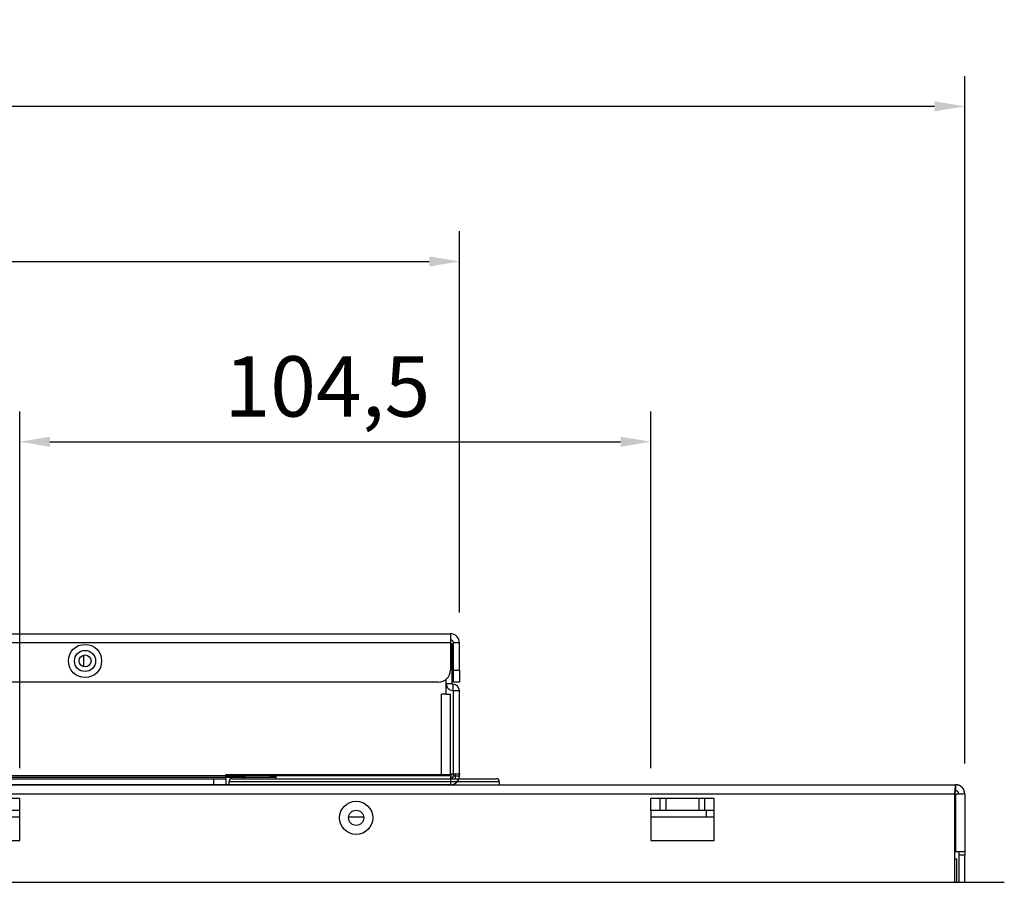
# Model space of a CAD drawing. Extents: x -57 to 1915, y -114 to 613.
# Drawn here: x 288 to 451, y 470 to 613 of the extents above; entities that cross this region are included whole.
import ezdxf

# ---------------------------------------------------------------- set-up
doc = ezdxf.new("R2010")
doc.units = 0
doc.header["$PDSIZE"] = -1
doc.linetypes.add('SLD-SOLID', pattern=[0])
doc.layers.get('0').update_dxf_attribs({"linetype": 'CONTINUOUS'})
doc.layers.get('DEFPOINTS').update_dxf_attribs({"linetype": 'CONTINUOUS'})
doc.layers.add('DIMENSION', color=3, linetype='CONTINUOUS')
doc.dimstyles.get("Standard").update_dxf_attribs({"dimtxt": 0.18, "dimasz": 0.18, "dimexe": 0.18, "dimexo": 0.0625, "dimgap": 0.09, "dimtad": 0, "dimtih": 1, "dimtoh": 1, "dimzin": 0, "dimcen": 0.09, "dimazin": 3, "dimtfac": 1, "dimtofl": 0, "dimtmove": 0, "dimatfit": 3})

# ---------------------------------------------------------------- blocks, each defined once
blk = doc.blocks.new('A$C51297093')
at = {"color": 7, "linetype": 'SLD-SOLID'}
for p, q in [((359.52, 26.16), (361.02, 26.16)), ((359.52, 26.06), (359.52, 26.16)), ((360.22, 26.16), (360.22, 25.36)), ((322.24, 25.56), (270.56, 25.56)), ((272.56, 25.36), (320.24, 25.36)), ((320.24, 24.36), (320.24, 25.36)), ((320.24, 25.36), (322.24, 25.36)), ((322.24, 25.56), (322.24, 26.06)), ((322.24, 26.06), (336.52, 26.06)), ((322.24, 25.36), (322.24, 25.56)), ((323.24, 25.56), (322.24, 25.56)), ((322.24, 25.36), (322.24, 24.36)), ((322.74, 24.86), (322.74, 24.36)), ((367.52, 24.86), (322.74, 24.86)), ((323.24, 25.36), (323.24, 25.56)), ((325.24, 25.56), (323.24, 25.56)), ((323.24, 25.36), (367.02, 25.36)), ((325.14, 26.06), (325.14, 25.56)), ((330.52, 25.56), (325.24, 25.56)), ((325.41, 26.06), (325.41, 25.56)), ((329.61, 25.56), (329.61, 26.06)), ((330.52, 26.06), (330.52, 25.36)), ((359.52, 25.36), (359.52, 26.06)), ((367.52, 24.86), (367.52, 24.36)), ((14.75, 24.36), (443.09, 24.36)), ((14.96, 22.86), (442.88, 22.86)), ((442.88, 22.86), (442.88, 8.21)), ((442.88, 22.86), (443.09, 22.86)), ((443.09, 23.36), (443.09, 24.36)), ((443.09, 13.26), (443.09, 22.86)), ((443.09, 22.86), (444.29, 22.86)), ((444.59, 22.86), (444.29, 22.86)), ((444.59, 22.86), (444.59, 13.26)), ((288.1, 22.11), (277.6, 22.11)), ((288.1, 20.11), (288.1, 22.11)), ((403.1, 22.11), (392.6, 22.11)), ((392.6, 20.11), (392.6, 22.11)), ((394.17, 20.11), (394.17, 22.11)), ((395.07, 22.11), (395.07, 20.11)), ((400.62, 20.11), (400.62, 22.11)), ((401.52, 22.11), (401.52, 20.11)), ((403.1, 20.11), (403.1, 22.11)), ((288.1, 20.11), (286.52, 20.11)), ((288.1, 15.11), (288.1, 20.11)), ((392.6, 20.11), (392.6, 15.11)), ((394.17, 20.11), (392.6, 20.11)), ((395.07, 20.11), (394.17, 20.11)), ((400.62, 20.11), (395.07, 20.11)), ((401.52, 20.11), (400.62, 20.11)), ((403.1, 20.11), (401.52, 20.11)), ((401.82, 18.98), (401.82, 20.11)), ((403.1, 15.11), (403.1, 20.11)), ((288.1, 18.98), (277.6, 18.98)), ((345.07, 18.98), (342.57, 18.98)), ((403.1, 18.98), (392.6, 18.98)), ((277.6, 15.11), (288.1, 15.11)), ((392.6, 15.11), (403.1, 15.11)), ((443.09, 13.26), (442.88, 13.26)), ((444.59, 13.26), (443.09, 13.26)), ((443.59, 13.26), (443.59, 12.76)), ((444.59, 13.26), (444.59, 12.76)), ((442.88, 12.11), (443.29, 12.11)), ((443.29, 8.21), (443.29, 12.11)), ((443.59, 12.76), (444.59, 12.76)), ((443.59, 12.76), (443.59, 8.21)), ((444.59, 8.21), (444.59, 12.76)), ((6.5, 8.21), (451.14, 8.21))]:
    blk.add_line(p, q, dxfattribs=at)
at = {"color": 8, "linetype": 'SLD-SOLID'}
for p, q in [((322.24, 25.76), (325.14, 25.76)), ((325.24, 25.36), (325.24, 25.56)), ((329.61, 25.76), (330.52, 25.76)), ((336.52, 26.06), (359.52, 26.06))]:
    blk.add_line(p, q, dxfattribs=at)
at = {"color": 7}
for points in [[(443.09, 24.36, 0), (443.09, 24.36, 0), (443.09, 24.36, 0), (443.09, 24.35, 0), (443.09, 24.35, 0), (443.08, 24.35, 0), (443.08, 24.35, 0), (443.08, 24.35, 0), (443.08, 24.35, 0), (443.08, 24.35, 0), (443.08, 24.35, 0), (443.08, 24.34, 0), (443.08, 24.34, 0), (443.08, 24.34, 0), (443.08, 24.34, 0), (443.08, 24.34, 0), (443.07, 24.34, 0), (443.07, 24.34, 0), (443.07, 24.33, 0), (443.07, 24.33, 0), (443.07, 24.33, 0), (443.07, 24.33, 0), (443.07, 24.33, 0), (443.07, 24.33, 0), (443.07, 24.32, 0), (443.07, 24.32, 0), (443.07, 24.32, 0), (443.06, 24.32, 0), (443.06, 24.32, 0), (443.06, 24.32, 0), (443.06, 24.31, 0), (443.06, 24.31, 0), (443.06, 24.31, 0), (443.06, 24.31, 0), (443.06, 24.31, 0), (443.06, 24.3, 0), (443.06, 24.3, 0), (443.06, 24.3, 0), (443.06, 24.3, 0), (443.05, 24.29, 0), (443.05, 24.29, 0), (443.05, 24.29, 0), (443.05, 24.29, 0), (443.05, 24.28, 0), (443.05, 24.28, 0), (443.05, 24.28, 0), (443.05, 24.28, 0), (443.05, 24.27, 0), (443.05, 24.27, 0), (443.04, 24.27, 0), (443.04, 24.26, 0), (443.04, 24.26, 0), (443.04, 24.26, 0), (443.04, 24.25, 0), (443.04, 24.25, 0), (443.04, 24.25, 0), (443.04, 24.24, 0), (443.04, 24.24, 0), (443.04, 24.23, 0), (443.04, 24.23, 0), (443.03, 24.23, 0), (443.03, 24.22, 0), (443.03, 24.22, 0), (443.03, 24.21, 0), (443.03, 24.21, 0), (443.03, 24.21, 0), (443.03, 24.2, 0), (443.03, 24.2, 0), (443.03, 24.19, 0), (443.03, 24.19, 0), (443.02, 24.18, 0), (443.02, 24.18, 0), (443.02, 24.17, 0), (443.02, 24.17, 0), (443.02, 24.16, 0), (443.02, 24.16, 0), (443.02, 24.15, 0), (443.02, 24.15, 0), (443.02, 24.14, 0), (443.02, 24.13, 0), (443.02, 24.13, 0), (443.01, 24.12, 0), (443.01, 24.12, 0), (443.01, 24.11, 0), (443.01, 24.11, 0), (443.01, 24.1, 0), (443.01, 24.09, 0), (443.01, 24.09, 0), (443.01, 24.08, 0), (443.01, 24.07, 0), (443.01, 24.07, 0), (443, 24.06, 0), (443, 24.06, 0), (443, 24.05, 0), (443, 24.04, 0), (443, 24.04, 0), (443, 24.03, 0), (443, 24.02, 0), (443, 24.02, 0), (443, 24.01, 0), (443, 24, 0), (443, 23.99, 0), (442.99, 23.99, 0), (442.99, 23.98, 0), (442.99, 23.97, 0), (442.99, 23.97, 0), (442.99, 23.96, 0), (442.99, 23.95, 0), (442.99, 23.94, 0), (442.99, 23.94, 0), (442.99, 23.93, 0), (442.99, 23.92, 0), (442.99, 23.91, 0), (442.99, 23.91, 0), (442.98, 23.9, 0), (442.98, 23.89, 0), (442.98, 23.88, 0), (442.98, 23.88, 0), (442.98, 23.87, 0), (442.98, 23.86, 0), (442.98, 23.85, 0), (442.98, 23.84, 0), (442.98, 23.84, 0), (442.98, 23.83, 0), (442.98, 23.82, 0), (442.97, 23.81, 0), (442.97, 23.8, 0), (442.97, 23.8, 0), (442.97, 23.79, 0), (442.97, 23.78, 0), (442.97, 23.77, 0), (442.97, 23.76, 0), (442.97, 23.75, 0), (442.97, 23.75, 0), (442.97, 23.74, 0), (442.96, 23.73, 0), (442.96, 23.72, 0), (442.96, 23.71, 0), (442.96, 23.7, 0), (442.96, 23.69, 0), (442.96, 23.68, 0), (442.96, 23.68, 0), (442.96, 23.67, 0), (442.96, 23.66, 0), (442.96, 23.65, 0), (442.95, 23.64, 0), (442.95, 23.63, 0), (442.95, 23.62, 0), (442.95, 23.61, 0), (442.95, 23.6, 0), (442.95, 23.59, 0), (442.95, 23.59, 0), (442.95, 23.58, 0), (442.95, 23.57, 0), (442.95, 23.56, 0), (442.95, 23.55, 0), (442.94, 23.54, 0), (442.94, 23.53, 0), (442.94, 23.52, 0), (442.94, 23.51, 0), (442.94, 23.5, 0), (442.94, 23.49, 0), (442.94, 23.48, 0), (442.94, 23.47, 0), (442.94, 23.46, 0), (442.94, 23.45, 0), (442.94, 23.44, 0), (442.94, 23.43, 0), (442.93, 23.42, 0), (442.93, 23.41, 0), (442.93, 23.4, 0), (442.93, 23.39, 0), (442.93, 23.39, 0), (442.93, 23.38, 0), (442.93, 23.37, 0), (442.93, 23.36, 0), (442.93, 23.35, 0), (442.93, 23.34, 0), (442.93, 23.33, 0), (442.92, 23.32, 0), (442.92, 23.31, 0), (442.92, 23.3, 0), (442.92, 23.28, 0), (442.92, 23.27, 0), (442.92, 23.26, 0), (442.92, 23.25, 0), (442.92, 23.24, 0), (442.92, 23.23, 0), (442.91, 23.22, 0), (442.91, 23.21, 0), (442.91, 23.2, 0), (442.91, 23.19, 0), (442.91, 23.18, 0), (442.91, 23.17, 0), (442.91, 23.16, 0), (442.91, 23.15, 0), (442.91, 23.14, 0), (442.91, 23.13, 0), (442.91, 23.12, 0), (442.9, 23.11, 0), (442.9, 23.1, 0), (442.9, 23.09, 0), (442.9, 23.08, 0), (442.9, 23.07, 0), (442.9, 23.06, 0), (442.9, 23.05, 0), (442.9, 23.04, 0), (442.9, 23.03, 0), (442.9, 23.02, 0), (442.9, 23.01, 0), (442.89, 22.99, 0), (442.89, 22.98, 0), (442.89, 22.97, 0), (442.89, 22.96, 0), (442.89, 22.95, 0), (442.89, 22.94, 0), (442.89, 22.93, 0), (442.89, 22.92, 0), (442.89, 22.91, 0), (442.89, 22.9, 0), (442.89, 22.89, 0), (442.88, 22.88, 0), (442.88, 22.87, 0), (442.88, 22.86, 0)], [(443.09, 23.36, 0), (443.09, 23.36, 0), (443.09, 23.36, 0), (443.09, 23.36, 0), (443.09, 23.36, 0), (443.08, 23.36, 0), (443.08, 23.36, 0), (443.08, 23.35, 0), (443.08, 23.35, 0), (443.08, 23.35, 0), (443.08, 23.35, 0), (443.08, 23.35, 0), (443.08, 23.35, 0), (443.08, 23.35, 0), (443.08, 23.35, 0), (443.08, 23.35, 0), (443.07, 23.35, 0), (443.07, 23.35, 0), (443.07, 23.35, 0), (443.07, 23.35, 0), (443.07, 23.35, 0), (443.07, 23.35, 0), (443.07, 23.35, 0), (443.07, 23.35, 0), (443.07, 23.35, 0), (443.07, 23.35, 0), (443.07, 23.35, 0), (443.06, 23.34, 0), (443.06, 23.34, 0), (443.06, 23.34, 0), (443.06, 23.34, 0), (443.06, 23.34, 0), (443.06, 23.34, 0), (443.06, 23.34, 0), (443.06, 23.34, 0), (443.06, 23.34, 0), (443.06, 23.34, 0), (443.06, 23.34, 0), (443.06, 23.34, 0), (443.05, 23.34, 0), (443.05, 23.34, 0), (443.05, 23.33, 0), (443.05, 23.33, 0), (443.05, 23.33, 0), (443.05, 23.33, 0), (443.05, 23.33, 0), (443.05, 23.33, 0), (443.05, 23.33, 0), (443.05, 23.33, 0), (443.04, 23.33, 0), (443.04, 23.33, 0), (443.04, 23.32, 0), (443.04, 23.32, 0), (443.04, 23.32, 0), (443.04, 23.32, 0), (443.04, 23.32, 0), (443.04, 23.32, 0), (443.04, 23.32, 0), (443.04, 23.32, 0), (443.04, 23.32, 0), (443.03, 23.31, 0), (443.03, 23.31, 0), (443.03, 23.31, 0), (443.03, 23.31, 0), (443.03, 23.31, 0), (443.03, 23.31, 0), (443.03, 23.31, 0), (443.03, 23.3, 0), (443.03, 23.3, 0), (443.03, 23.3, 0), (443.02, 23.3, 0), (443.02, 23.3, 0), (443.02, 23.3, 0), (443.02, 23.29, 0), (443.02, 23.29, 0), (443.02, 23.29, 0), (443.02, 23.29, 0), (443.02, 23.29, 0), (443.02, 23.28, 0), (443.02, 23.28, 0), (443.02, 23.28, 0), (443.01, 23.28, 0), (443.01, 23.28, 0), (443.01, 23.28, 0), (443.01, 23.27, 0), (443.01, 23.27, 0), (443.01, 23.27, 0), (443.01, 23.27, 0), (443.01, 23.27, 0), (443.01, 23.26, 0), (443.01, 23.26, 0), (443, 23.26, 0), (443, 23.26, 0), (443, 23.25, 0), (443, 23.25, 0), (443, 23.25, 0), (443, 23.25, 0), (443, 23.25, 0), (443, 23.24, 0), (443, 23.24, 0), (443, 23.24, 0), (443, 23.24, 0), (442.99, 23.23, 0), (442.99, 23.23, 0), (442.99, 23.23, 0), (442.99, 23.23, 0), (442.99, 23.22, 0), (442.99, 23.22, 0), (442.99, 23.22, 0), (442.99, 23.22, 0), (442.99, 23.21, 0), (442.99, 23.21, 0), (442.99, 23.21, 0), (442.99, 23.21, 0), (442.98, 23.2, 0), (442.98, 23.2, 0), (442.98, 23.2, 0), (442.98, 23.2, 0), (442.98, 23.19, 0), (442.98, 23.19, 0), (442.98, 23.19, 0), (442.98, 23.19, 0), (442.98, 23.18, 0), (442.98, 23.18, 0), (442.98, 23.18, 0), (442.97, 23.18, 0), (442.97, 23.17, 0), (442.97, 23.17, 0), (442.97, 23.17, 0), (442.97, 23.16, 0), (442.97, 23.16, 0), (442.97, 23.16, 0), (442.97, 23.16, 0), (442.97, 23.15, 0), (442.97, 23.15, 0), (442.96, 23.15, 0), (442.96, 23.14, 0), (442.96, 23.14, 0), (442.96, 23.14, 0), (442.96, 23.14, 0), (442.96, 23.13, 0), (442.96, 23.13, 0), (442.96, 23.13, 0), (442.96, 23.12, 0), (442.96, 23.12, 0), (442.95, 23.12, 0), (442.95, 23.12, 0), (442.95, 23.11, 0), (442.95, 23.11, 0), (442.95, 23.11, 0), (442.95, 23.1, 0), (442.95, 23.1, 0), (442.95, 23.1, 0), (442.95, 23.09, 0), (442.95, 23.09, 0), (442.95, 23.09, 0), (442.94, 23.08, 0), (442.94, 23.08, 0), (442.94, 23.08, 0), (442.94, 23.08, 0), (442.94, 23.07, 0), (442.94, 23.07, 0), (442.94, 23.07, 0), (442.94, 23.06, 0), (442.94, 23.06, 0), (442.94, 23.06, 0), (442.94, 23.05, 0), (442.94, 23.05, 0), (442.93, 23.05, 0), (442.93, 23.04, 0), (442.93, 23.04, 0), (442.93, 23.04, 0), (442.93, 23.03, 0), (442.93, 23.03, 0), (442.93, 23.03, 0), (442.93, 23.02, 0), (442.93, 23.02, 0), (442.93, 23.02, 0), (442.93, 23.01, 0), (442.92, 23.01, 0), (442.92, 23.01, 0), (442.92, 23, 0), (442.92, 23, 0), (442.92, 23, 0), (442.92, 22.99, 0), (442.92, 22.99, 0), (442.92, 22.99, 0), (442.92, 22.98, 0), (442.91, 22.98, 0), (442.91, 22.98, 0), (442.91, 22.97, 0), (442.91, 22.97, 0), (442.91, 22.97, 0), (442.91, 22.96, 0), (442.91, 22.96, 0), (442.91, 22.96, 0), (442.91, 22.95, 0), (442.91, 22.95, 0), (442.91, 22.95, 0), (442.9, 22.94, 0), (442.9, 22.94, 0), (442.9, 22.93, 0), (442.9, 22.93, 0), (442.9, 22.93, 0), (442.9, 22.92, 0), (442.9, 22.92, 0), (442.9, 22.92, 0), (442.9, 22.91, 0), (442.9, 22.91, 0), (442.9, 22.91, 0), (442.89, 22.9, 0), (442.89, 22.9, 0), (442.89, 22.9, 0), (442.89, 22.89, 0), (442.89, 22.89, 0), (442.89, 22.89, 0), (442.89, 22.88, 0), (442.89, 22.88, 0), (442.89, 22.88, 0), (442.89, 22.87, 0), (442.89, 22.87, 0), (442.88, 22.86, 0), (442.88, 22.86, 0), (442.88, 22.86, 0)], [(444.59, 22.86, 0), (444.59, 22.87, 0), (444.59, 22.88, 0), (444.59, 22.89, 0), (444.58, 22.9, 0), (444.58, 22.91, 0), (444.58, 22.92, 0), (444.58, 22.93, 0), (444.58, 22.94, 0), (444.58, 22.95, 0), (444.58, 22.96, 0), (444.58, 22.97, 0), (444.57, 22.98, 0), (444.57, 22.99, 0), (444.57, 23.01, 0), (444.57, 23.02, 0), (444.57, 23.03, 0), (444.57, 23.04, 0), (444.57, 23.05, 0), (444.56, 23.06, 0), (444.56, 23.07, 0), (444.56, 23.08, 0), (444.56, 23.09, 0), (444.56, 23.1, 0), (444.56, 23.11, 0), (444.55, 23.12, 0), (444.55, 23.13, 0), (444.55, 23.14, 0), (444.55, 23.15, 0), (444.55, 23.16, 0), (444.55, 23.17, 0), (444.54, 23.18, 0), (444.54, 23.19, 0), (444.54, 23.2, 0), (444.54, 23.21, 0), (444.54, 23.22, 0), (444.53, 23.23, 0), (444.53, 23.24, 0), (444.53, 23.25, 0), (444.53, 23.26, 0), (444.52, 23.27, 0), (444.52, 23.28, 0), (444.52, 23.3, 0), (444.52, 23.31, 0), (444.51, 23.32, 0), (444.51, 23.33, 0), (444.51, 23.34, 0), (444.5, 23.35, 0), (444.5, 23.36, 0), (444.5, 23.37, 0), (444.5, 23.38, 0), (444.49, 23.38, 0), (444.49, 23.39, 0), (444.49, 23.4, 0), (444.48, 23.41, 0), (444.48, 23.42, 0), (444.47, 23.43, 0), (444.47, 23.44, 0), (444.47, 23.45, 0), (444.46, 23.46, 0), (444.46, 23.47, 0), (444.45, 23.48, 0), (444.45, 23.49, 0), (444.45, 23.5, 0), (444.44, 23.51, 0), (444.44, 23.52, 0), (444.43, 23.53, 0), (444.43, 23.54, 0), (444.42, 23.55, 0), (444.42, 23.56, 0), (444.41, 23.57, 0), (444.41, 23.58, 0), (444.4, 23.59, 0), (444.4, 23.59, 0), (444.39, 23.6, 0), (444.39, 23.61, 0), (444.38, 23.62, 0), (444.38, 23.63, 0), (444.37, 23.64, 0), (444.37, 23.65, 0), (444.36, 23.66, 0), (444.36, 23.67, 0), (444.35, 23.68, 0), (444.34, 23.68, 0), (444.34, 23.69, 0), (444.33, 23.7, 0), (444.33, 23.71, 0), (444.32, 23.72, 0), (444.31, 23.73, 0), (444.31, 23.74, 0), (444.3, 23.75, 0), (444.29, 23.75, 0), (444.29, 23.76, 0), (444.28, 23.77, 0), (444.27, 23.78, 0), (444.27, 23.79, 0), (444.26, 23.8, 0), (444.25, 23.8, 0), (444.25, 23.81, 0), (444.24, 23.82, 0), (444.23, 23.83, 0), (444.23, 23.84, 0), (444.22, 23.84, 0), (444.21, 23.85, 0), (444.21, 23.86, 0), (444.2, 23.87, 0), (444.19, 23.88, 0), (444.18, 23.88, 0), (444.18, 23.89, 0), (444.17, 23.9, 0), (444.16, 23.91, 0), (444.15, 23.91, 0), (444.15, 23.92, 0), (444.14, 23.93, 0), (444.13, 23.94, 0), (444.12, 23.94, 0), (444.12, 23.95, 0), (444.11, 23.96, 0), (444.1, 23.97, 0), (444.09, 23.97, 0), (444.08, 23.98, 0), (444.08, 23.99, 0), (444.07, 23.99, 0), (444.06, 24, 0), (444.05, 24.01, 0), (444.04, 24.02, 0), (444.04, 24.02, 0), (444.03, 24.03, 0), (444.02, 24.04, 0), (444.01, 24.04, 0), (444, 24.05, 0), (444, 24.06, 0), (443.99, 24.06, 0), (443.98, 24.07, 0), (443.97, 24.07, 0), (443.96, 24.08, 0), (443.95, 24.09, 0), (443.94, 24.09, 0), (443.94, 24.1, 0), (443.93, 24.11, 0), (443.92, 24.11, 0), (443.91, 24.12, 0), (443.9, 24.12, 0), (443.89, 24.13, 0), (443.88, 24.13, 0), (443.87, 24.14, 0), (443.86, 24.15, 0), (443.86, 24.15, 0), (443.85, 24.16, 0), (443.84, 24.16, 0), (443.83, 24.17, 0), (443.82, 24.17, 0), (443.81, 24.18, 0), (443.8, 24.18, 0), (443.79, 24.19, 0), (443.78, 24.19, 0), (443.77, 24.2, 0), (443.76, 24.2, 0), (443.75, 24.21, 0), (443.74, 24.21, 0), (443.73, 24.21, 0), (443.72, 24.22, 0), (443.71, 24.22, 0), (443.7, 24.23, 0), (443.7, 24.23, 0), (443.69, 24.23, 0), (443.68, 24.24, 0), (443.67, 24.24, 0), (443.66, 24.25, 0), (443.65, 24.25, 0), (443.64, 24.25, 0), (443.63, 24.26, 0), (443.62, 24.26, 0), (443.61, 24.26, 0), (443.6, 24.27, 0), (443.59, 24.27, 0), (443.58, 24.27, 0), (443.57, 24.28, 0), (443.56, 24.28, 0), (443.55, 24.28, 0), (443.54, 24.28, 0), (443.53, 24.29, 0), (443.52, 24.29, 0), (443.51, 24.29, 0), (443.5, 24.29, 0), (443.49, 24.3, 0), (443.48, 24.3, 0), (443.47, 24.3, 0), (443.46, 24.3, 0), (443.45, 24.31, 0), (443.44, 24.31, 0), (443.43, 24.31, 0), (443.42, 24.31, 0), (443.4, 24.31, 0), (443.39, 24.32, 0), (443.38, 24.32, 0), (443.37, 24.32, 0), (443.36, 24.32, 0), (443.35, 24.32, 0), (443.34, 24.32, 0), (443.33, 24.33, 0), (443.32, 24.33, 0), (443.31, 24.33, 0), (443.3, 24.33, 0), (443.29, 24.33, 0), (443.28, 24.33, 0), (443.27, 24.34, 0), (443.26, 24.34, 0), (443.25, 24.34, 0), (443.24, 24.34, 0), (443.23, 24.34, 0), (443.22, 24.34, 0), (443.21, 24.34, 0), (443.2, 24.35, 0), (443.18, 24.35, 0), (443.18, 24.35, 0), (443.16, 24.35, 0), (443.15, 24.35, 0), (443.14, 24.35, 0), (443.13, 24.35, 0), (443.12, 24.35, 0), (443.11, 24.36, 0), (443.1, 24.36, 0), (443.09, 24.36, 0)], [(443.59, 22.86, 0), (443.59, 22.86, 0), (443.59, 22.86, 0), (443.59, 22.87, 0), (443.59, 22.87, 0), (443.59, 22.88, 0), (443.59, 22.88, 0), (443.59, 22.88, 0), (443.59, 22.89, 0), (443.59, 22.89, 0), (443.59, 22.89, 0), (443.58, 22.9, 0), (443.58, 22.9, 0), (443.58, 22.9, 0), (443.58, 22.91, 0), (443.58, 22.91, 0), (443.58, 22.91, 0), (443.58, 22.92, 0), (443.58, 22.92, 0), (443.58, 22.92, 0), (443.58, 22.93, 0), (443.58, 22.93, 0), (443.58, 22.93, 0), (443.58, 22.94, 0), (443.58, 22.94, 0), (443.58, 22.95, 0), (443.58, 22.95, 0), (443.58, 22.95, 0), (443.58, 22.96, 0), (443.58, 22.96, 0), (443.57, 22.96, 0), (443.57, 22.97, 0), (443.57, 22.97, 0), (443.57, 22.97, 0), (443.57, 22.98, 0), (443.57, 22.98, 0), (443.57, 22.98, 0), (443.57, 22.99, 0), (443.57, 22.99, 0), (443.57, 22.99, 0), (443.57, 23, 0), (443.57, 23, 0), (443.57, 23, 0), (443.56, 23.01, 0), (443.56, 23.01, 0), (443.56, 23.01, 0), (443.56, 23.02, 0), (443.56, 23.02, 0), (443.56, 23.02, 0), (443.56, 23.03, 0), (443.56, 23.03, 0), (443.56, 23.03, 0), (443.56, 23.04, 0), (443.56, 23.04, 0), (443.55, 23.04, 0), (443.55, 23.05, 0), (443.55, 23.05, 0), (443.55, 23.05, 0), (443.55, 23.06, 0), (443.55, 23.06, 0), (443.55, 23.06, 0), (443.55, 23.07, 0), (443.54, 23.07, 0), (443.54, 23.07, 0), (443.54, 23.08, 0), (443.54, 23.08, 0), (443.54, 23.08, 0), (443.54, 23.08, 0), (443.54, 23.09, 0), (443.53, 23.09, 0), (443.53, 23.09, 0), (443.53, 23.1, 0), (443.53, 23.1, 0), (443.53, 23.1, 0), (443.52, 23.11, 0), (443.52, 23.11, 0), (443.52, 23.11, 0), (443.52, 23.12, 0), (443.52, 23.12, 0), (443.52, 23.12, 0), (443.51, 23.12, 0), (443.51, 23.13, 0), (443.51, 23.13, 0), (443.51, 23.13, 0), (443.51, 23.14, 0), (443.5, 23.14, 0), (443.5, 23.14, 0), (443.5, 23.14, 0), (443.5, 23.15, 0), (443.5, 23.15, 0), (443.49, 23.15, 0), (443.49, 23.16, 0), (443.49, 23.16, 0), (443.49, 23.16, 0), (443.48, 23.16, 0), (443.48, 23.17, 0), (443.48, 23.17, 0), (443.48, 23.17, 0), (443.48, 23.18, 0), (443.47, 23.18, 0), (443.47, 23.18, 0), (443.47, 23.18, 0), (443.47, 23.19, 0), (443.46, 23.19, 0), (443.46, 23.19, 0), (443.46, 23.19, 0), (443.46, 23.2, 0), (443.45, 23.2, 0), (443.45, 23.2, 0), (443.45, 23.2, 0), (443.45, 23.21, 0), (443.44, 23.21, 0), (443.44, 23.21, 0), (443.44, 23.21, 0), (443.44, 23.22, 0), (443.44, 23.22, 0), (443.43, 23.22, 0), (443.43, 23.22, 0), (443.43, 23.23, 0), (443.42, 23.23, 0), (443.42, 23.23, 0), (443.42, 23.23, 0), (443.42, 23.24, 0), (443.41, 23.24, 0), (443.41, 23.24, 0), (443.41, 23.24, 0), (443.4, 23.25, 0), (443.4, 23.25, 0), (443.4, 23.25, 0), (443.4, 23.25, 0), (443.39, 23.25, 0), (443.39, 23.26, 0), (443.39, 23.26, 0), (443.39, 23.26, 0), (443.38, 23.26, 0), (443.38, 23.27, 0), (443.38, 23.27, 0), (443.37, 23.27, 0), (443.37, 23.27, 0), (443.37, 23.27, 0), (443.37, 23.28, 0), (443.36, 23.28, 0), (443.36, 23.28, 0), (443.36, 23.28, 0), (443.35, 23.28, 0), (443.35, 23.28, 0), (443.35, 23.29, 0), (443.35, 23.29, 0), (443.34, 23.29, 0), (443.34, 23.29, 0), (443.34, 23.29, 0), (443.33, 23.3, 0), (443.33, 23.3, 0), (443.33, 23.3, 0), (443.32, 23.3, 0), (443.32, 23.3, 0), (443.32, 23.3, 0), (443.31, 23.31, 0), (443.31, 23.31, 0), (443.31, 23.31, 0), (443.31, 23.31, 0), (443.3, 23.31, 0), (443.3, 23.31, 0), (443.29, 23.31, 0), (443.29, 23.32, 0), (443.29, 23.32, 0), (443.29, 23.32, 0), (443.28, 23.32, 0), (443.28, 23.32, 0), (443.28, 23.32, 0), (443.27, 23.32, 0), (443.27, 23.32, 0), (443.27, 23.32, 0), (443.26, 23.33, 0), (443.26, 23.33, 0), (443.26, 23.33, 0), (443.25, 23.33, 0), (443.25, 23.33, 0), (443.25, 23.33, 0), (443.24, 23.33, 0), (443.24, 23.33, 0), (443.24, 23.33, 0), (443.23, 23.33, 0), (443.23, 23.34, 0), (443.23, 23.34, 0), (443.22, 23.34, 0), (443.22, 23.34, 0), (443.22, 23.34, 0), (443.21, 23.34, 0), (443.21, 23.34, 0), (443.2, 23.34, 0), (443.2, 23.34, 0), (443.2, 23.34, 0), (443.19, 23.34, 0), (443.19, 23.34, 0), (443.19, 23.34, 0), (443.18, 23.34, 0), (443.18, 23.35, 0), (443.18, 23.35, 0), (443.17, 23.35, 0), (443.17, 23.35, 0), (443.17, 23.35, 0), (443.16, 23.35, 0), (443.16, 23.35, 0), (443.16, 23.35, 0), (443.15, 23.35, 0), (443.15, 23.35, 0), (443.15, 23.35, 0), (443.14, 23.35, 0), (443.14, 23.35, 0), (443.14, 23.35, 0), (443.13, 23.35, 0), (443.13, 23.35, 0), (443.12, 23.35, 0), (443.12, 23.35, 0), (443.12, 23.35, 0), (443.12, 23.35, 0), (443.11, 23.36, 0), (443.11, 23.36, 0), (443.1, 23.36, 0), (443.1, 23.36, 0), (443.1, 23.36, 0), (443.09, 23.36, 0), (443.09, 23.36, 0)]]:
    blk.add_polyline3d(points, dxfattribs=at)
at = {"color": 7, "linetype": 'SLD-SOLID'}
for radius in [2.75, 1.25]:
    blk.add_circle((343.82, 18.89), radius, dxfattribs=at)
for centre, start, end in [((323.24, 24.86), 90, 180), ((367.02, 24.86), 0, 90)]:
    blk.add_arc(centre, 0.5, start, end, dxfattribs=at)
blk = doc.blocks.new('A$C2F6746B3')
at = {"color": 7, "linetype": 'SLD-SOLID'}
for p, q in [((1.5, 25), (262.5, 25)), ((1.5, 24), (1.5, 25)), ((1, 23.5), (0, 23.5)), ((0, 23.5), (0, 9.47)), ((1, 23.5), (1, 9.47)), ((1.5, 23.5), (1.5, 24)), ((1.5, 23.5), (1.5, 10)), ((1.5, 23.5), (3, 23.5)), ((3, 23.5), (3, 10)), ((3, 23.5), (261, 23.5)), ((2.2, 10), (1.5, 10)), ((2.2, 10), (2.2, 7.52)), ((2.2, 10), (3, 10)), ((0, 9.47), (1, 9.47)), ((1.1, 8.37), (1.1, 9.37)), ((1.2, 8.27), (2.2, 8.27)), ((1.2, 8.27), (1.2, 1.68)), ((2.2, 8.27), (2.2, 7.52)), ((0, 8), (1, 8)), ((0, 6), (0, 8)), ((1, 8), (1, 6)), ((3.5, 8), (260.5, 8)), ((1, 6), (0, 6)), ((0, 6), (0, 1.5)), ((1, 6), (1, 1.5)), ((1.5, 1.5), (1.5, 6)), ((62.25, 3.53), (62.25, 5.47)), ((1.2, 1.68), (1.5, 1.68)), ((0, 1.5), (1, 1.5)), ((1.5, 1.5), (262.5, 1.5)), ((1.5, 0.09), (1.5, 1.5)), ((1.5, 0.09), (1.5, 0)), ((262.5, 0), (1.5, 0))]:
    blk.add_line(p, q, dxfattribs=at)
for radius in [2.75, 1.75, 1]:
    blk.add_circle((62, 4.5), radius, dxfattribs=at)
for centre, radius, start, end in [((1.5, 23.5), 1.5, 90, 180), ((1.5, 23.5), 0.5, 90, 180), ((1.1, 9.47), 1.1, 180, 270), ((1.1, 9.47), 0.1, 180, 270), ((1.1, 8.27), 1.1, 360, 90), ((1.1, 8.27), 0.1, 0, 90), ((3.5, 6), 2, 90, 180), ((1.5, 1.5), 1.5, 180, 270), ((1.5, 1.5), 0.5, 180, 270)]:
    blk.add_arc(centre, radius, start, end, dxfattribs=at)
blk = doc.blocks.new('*U71')
at = {"layer": 'DIMENSION', "color": 0}
blk.add_text('104,5', height=10, dxfattribs=at).set_placement((322.01, 547.08))
blk = doc.blocks.new('*D49')
at = {"layer": 'DEFPOINTS', "color": 0}
for p in [(392.6, 542.92), (288.1, 483.87), (392.6, 483.87)]:
    blk.add_point(p, dxfattribs=at)
at = {"layer": 'DIMENSION', "color": 0, "linetype": 'BYBLOCK'}
for p, q in [((288.1, 488.87), (288.1, 547.92)), ((392.6, 488.87), (392.6, 547.92)), ((293.1, 542.92), (387.6, 542.92))]:
    blk.add_line(p, q, dxfattribs=at)
at = {"layer": 'DIMENSION', "color": 0}
for points in [[(293.1, 543.75), (293.1, 542.08), (288.1, 542.92)], [(387.6, 543.75), (387.6, 542.08), (392.6, 542.92)]]:
    blk.add_solid(points, dxfattribs=at)
blk.add_blockref('*U71', (0, 0))
blk = doc.blocks.new('*U75')
at = {"layer": 'DIMENSION', "color": 0}
blk.add_text('264', height=10, dxfattribs=at).set_placement((215.59, 575.27))
blk = doc.blocks.new('*D51')
at = {"layer": 'DEFPOINTS', "color": 0}
for p in [(360.92, 572.77), (96.92, 509.62), (360.92, 509.62)]:
    blk.add_point(p, dxfattribs=at)
at = {"layer": 'DIMENSION', "color": 0, "linetype": 'BYBLOCK'}
for p, q in [((96.92, 514.62), (96.92, 577.77)), ((360.92, 514.62), (360.92, 577.77)), ((101.92, 572.77), (355.92, 572.77))]:
    blk.add_line(p, q, dxfattribs=at)
at = {"layer": 'DIMENSION', "color": 0}
for points in [[(101.92, 573.6), (101.92, 571.93), (96.92, 572.77)], [(355.92, 573.6), (355.92, 571.93), (360.92, 572.77)]]:
    blk.add_solid(points, dxfattribs=at)
blk.add_blockref('*U75', (0, 0))
blk = doc.blocks.new('*U76')
at = {"layer": 'DIMENSION', "color": 0}
blk.add_text('431,34', height=10, dxfattribs=at).set_placement((204.75, 602.62))
blk = doc.blocks.new('*D52')
at = {"layer": 'DEFPOINTS', "color": 0}
for p in [(13.25, 598.45), (13.25, 484.62), (444.59, 484.62)]:
    blk.add_point(p, dxfattribs=at)
at = {"layer": 'DIMENSION', "color": 0, "linetype": 'BYBLOCK'}
for p, q in [((13.25, 489.62), (13.25, 603.45)), ((444.59, 489.62), (444.59, 603.45)), ((439.59, 598.45), (18.25, 598.45))]:
    blk.add_line(p, q, dxfattribs=at)
at = {"layer": 'DIMENSION', "color": 0}
for points in [[(18.25, 599.29), (18.25, 597.62), (13.25, 598.45)], [(439.59, 599.29), (439.59, 597.62), (444.59, 598.45)]]:
    blk.add_solid(points, dxfattribs=at)
blk.add_blockref('*U76', (0, 0))

msp = doc.modelspace()

# ---------------------------------------------------------------- block references
at = {"rotation": 180}
msp.add_blockref('A$C2F6746B3', (360.92, 511.125), dxfattribs=at)
msp.add_blockref('A$C51297093', (0, 461.767))

# ---------------------------------------------------------------- dimensions: what is measured, and where the dimension line sits
at = {"layer": 'DIMENSION'}
dim = msp.add_linear_dim(base=(13.25, 598.454), p1=(444.59, 484.625), p2=(13.25, 484.625), dimstyle='Standard', override={"dimscale": 5, "dimtxt": 2, "dimasz": 1, "dimexe": 1, "dimexo": 1, "dimgap": 0.5, "dimarcsym": 1}, dxfattribs=at)
dim.commit()
dim.dimension.update_dxf_attribs({"geometry": '*D52', "text_midpoint": (228.92, 598.454), "dimtype": 128})
for base, p1, p2, picture, middle in [((360.92, 572.768), (96.92, 509.625), (360.92, 509.625), '*D51', (228.92, 580.268)), ((392.597, 542.918), (288.097, 483.875), (392.597, 483.875), '*D49', (340.347, 551.251))]:
    dim = msp.add_linear_dim(base=base, p1=p1, p2=p2, dimstyle='Standard', override={"dimscale": 5, "dimtxt": 2, "dimasz": 1, "dimexe": 1, "dimexo": 1, "dimgap": 0.5, "dimarcsym": 1}, dxfattribs=at)
    dim.commit()
    dim.dimension.update_dxf_attribs({"geometry": picture, "text_midpoint": middle})

doc.saveas('drawing.dxf')
